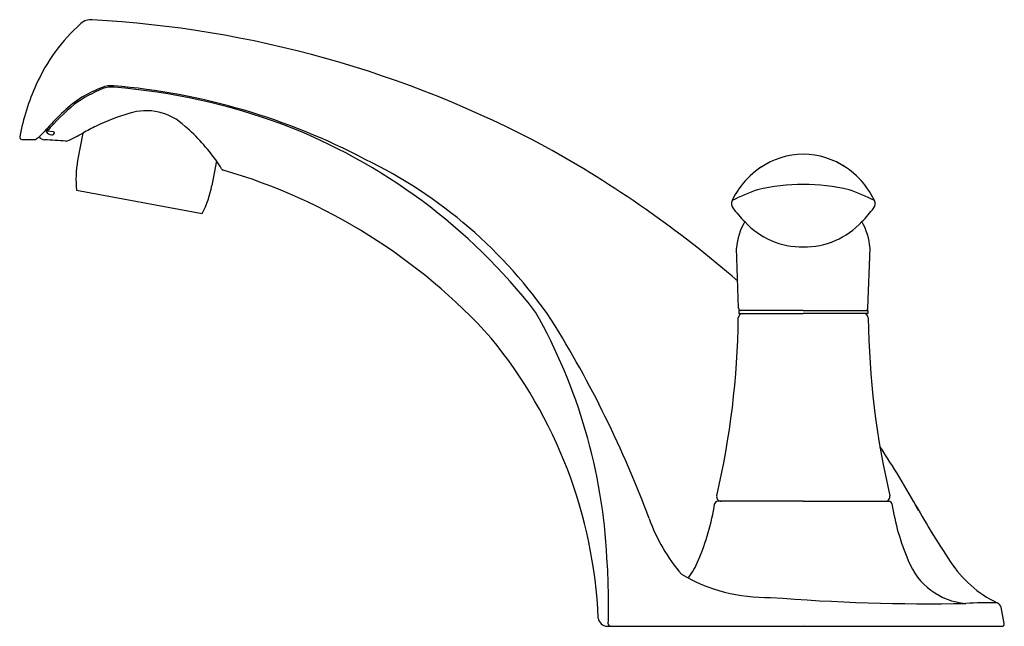
# Model space of a CAD drawing. Units: inches. Extents: x 4480.18 to 4486.73, y 210.74 to 214.77.
import ezdxf

# ---------------------------------------------------------------- set-up
doc = ezdxf.new("R2010")
doc.units = ezdxf.units.IN
doc.header["$LTSCALE"] = 0.64311
doc.header["$MEASUREMENT"] = 0
doc.layers.get('0').update_dxf_attribs({"color": 255, "linetype": 'CONTINUOUS'})
doc.layers.get('Defpoints').update_dxf_attribs({"linetype": 'CONTINUOUS'})
doc.styles.get("Standard").update_dxf_attribs({"font": 'txt', "width": 0.8})

msp = doc.modelspace()

# ---------------------------------------------------------------- linework, layer by layer
for p, q in [((4480.402, 214.0255), (4480.3595, 214.0312)), ((4480.5965, 214.0184), (4480.5627, 213.8359)), ((4480.1915, 213.9764), (4480.282, 213.9754)), ((4481.4867, 213.8332), (4481.4565, 213.6703)), ((4480.5559, 213.6379), (4481.3919, 213.4829)), ((4484.9644, 212.8522), (4484.9504, 213.2525)), ((4485.8254, 212.8522), (4485.8394, 213.2525)), ((4484.9647, 212.8377), (4484.9647, 212.8177)), ((4485.3949, 212.8377), (4484.9647, 212.8377)), ((4485.3949, 212.8377), (4485.825, 212.8377)), ((4485.825, 212.8377), (4485.825, 212.8177)), ((4484.9647, 212.8177), (4485.3949, 212.8177)), ((4485.825, 212.8177), (4485.3949, 212.8177)), ((4485.3949, 211.5687), (4484.824, 211.5687)), ((4485.3949, 211.5687), (4485.9658, 211.5687)), ((4486.7333, 210.7544), (4486.7116, 210.8629)), ((4484.0886, 210.7365), (4486.7186, 210.7365))]:
    msp.add_line(p, q)
for centre, radius, start, end in [((4481.3657, 213.8632), 1.1793, 131.50279, 156.11929), ((4480.6489, 214.6795), 0.0931, 83.09423, 134.02767), ((4480.2655, 207.5531), 7.2296, 61.82518, 86.87144), ((4481.6644, 213.7116), 1.5139, 155.45202, 169.23918), ((4480.7875, 214.1628), 0.1706, 85.3933, 110.89035), ((4480.4314, 209.951), 4.3975, 62.26574, 85.17508), ((4481.0607, 213.4882), 0.889, 111.78235, 125.73083), ((4481.1282, 213.3101), 1.0888, 111.63729, 119.54077), ((4480.7914, 214.1452), 0.1791, 85.17952, 109.76683), ((4480.4523, 210.0617), 4.2766, 69.79621, 85.25006), ((4481.6035, 212.9458), 1.651, 130.03446, 138.89445), ((4481.2154, 213.3348), 1.1138, 124.07438, 139.97393), ((4481.3654, 212.6235), 1.5934, 106.82444, 115.24244), ((4481.0196, 213.7938), 0.3732, 46.10284, 108.01724), ((4480.5423, 210.4473), 3.884, 37.78052, 69.07802), ((4479.6356, 214.709), 0.9804, 313.13202, 317.85543), ((4480.3947, 214.0523), 0.0471, 198.17313, 210.77874), ((4480.3911, 214.0497), 0.0427, 210.28354, 267.17792), ((4484.8944, 213.3673), 4.5833, 171.4187, 171.67074), ((4480.392, 214.0275), 0.0207, 261.72554, 296.65633), ((4480.3394, 214.0596), 0.0799, 320.76556, 331.15198), ((4480.4011, 214.0145), 0.011, 43.67519, 85.65878), ((4480.4074, 214.021), 0.00202, 1.0581, 31.56517), ((4479.9699, 215.123), 1.27, 294.35292, 299.5661), ((4481.9208, 211.5753), 2.7789, 116.38339, 118.45976), ((4480.4485, 213.1001), 1.271, 35.22828, 49.2332), ((4480.1919, 213.9914), 0.015, 168.909, 268.39543), ((4480.1898, 214.1215), 0.1728, 302.26215, 312.19585), ((4480.3435, 214.0183), 0.0451, 213.37402, 267.36605), ((4480.0319, 207.7165), 6.2644, 85.85544, 87.16777), ((4480.4859, 213.9852), 0.0206, 266.50361, 291.75969), ((4480.1006, 207.4335), 7.4133, 49.06255, 61.13746), ((4485.4017, 213.3575), 0.5209, 90.74943, 124.40025), ((4485.3881, 213.3575), 0.5209, 55.59975, 89.25057), ((4481.2205, 213.714), 0.669, 169.5, 186.53612), ((4480.9985, 213.4763), 0.6048, 30.17728, 36.17355), ((4481.0893, 210.9767), 3.1851, 34.35409, 64.15469), ((4485.4173, 213.3326), 0.5502, 116.43448, 154.55753), ((4485.3724, 213.3326), 0.5502, 25.44247, 63.56552), ((4481.5384, 213.7906), 0.02, 211.17145, 253.04689), ((4480.4574, 210.0718), 3.8528, 42.09714, 73.79512), ((4480.7987, 213.7922), 0.669, 332.46368, 349.50007), ((4485.7076, 211.951), 1.7993, 110.06794, 115.94178), ((4485.3956, 212.3118), 1.3638, 90.02972, 102.93982), ((4485.3942, 212.3118), 1.3638, 77.06018, 89.97028), ((4485.0822, 211.951), 1.7993, 64.05822, 69.93206), ((4484.9641, 213.5491), 0.048, 155.46476, 216.80243), ((4485.8257, 213.5491), 0.048, 323.19757, 24.53524), ((4485.6458, 214.062), 0.9011, 216.95419, 224.64906), ((4485.144, 214.062), 0.9011, 315.35094, 323.04581), ((4485.3728, 213.2189), 0.4237, 150.30515, 175.4453), ((4485.3866, 213.7787), 0.5179, 222.49861, 270.9211), ((4485.4032, 213.7787), 0.5179, 269.0789, 317.50139), ((4485.4169, 213.2189), 0.4237, 4.5547, 29.69485), ((4480.4015, 211.0069), 3.6905, 2.8684, 29.54557), ((4484.9791, 212.8525), 0.0147, 181.03939, 270.40448), ((4485.8106, 212.8525), 0.0147, 269.59552, 358.96061), ((4477.4706, 208.8828), 7.3609, 20.43715, 31.91383), ((4479.4816, 212.8541), 5.481, 346.8323, 359.30947), ((4484.9922, 212.7877), 0.03, 90, 179.30947), ((4485.7975, 212.7877), 0.03, 0.69053, 90), ((4491.3081, 212.8541), 5.481, 180.69053, 193.1677), ((4480.8774, 210.653), 3.155, 2.51689, 39.37724), ((4480.2554, 208.2222), 6.7596, 29.10068, 33.30061), ((4484.8477, 211.5987), 0.03, 166.82795, 270.00435), ((4485.942, 211.5987), 0.03, 269.99565, 13.17205), ((4483.293, 211.7829), 1.5288, 336.56415, 351.32517), ((4484.8257, 211.5467), 0.0221, 94.4616, 165.30499), ((4485.9641, 211.5467), 0.0221, 14.69501, 85.5384), ((4487.4967, 211.7829), 1.5288, 188.67483, 203.43585), ((4490.8206, 214.1716), 5.3658, 209.02699, 214.03313), ((4485.4781, 211.8518), 1.1794, 199.76316, 220.7285), ((4479.3909, 210.8732), 4.7072, 358.5236, 3.87899), ((4484.276, 211.3365), 0.4497, 321.67054, 338.93328), ((4486.5137, 211.3365), 0.4497, 201.06672, 265.27743), ((4487.0155, 211.5796), 0.762, 212.65161, 244.30973), ((4485.1508, 212.0487), 1.1202, 239.62027, 271.36107), ((4486.245, 224.3073), 13.421, 265.43783, 270.98943), ((4486.6611, 207.2834), 3.6097, 89.61809, 92.92781), ((4486.6724, 210.855), 0.04, 11.25937, 71.39419), ((4484.0938, 210.8015), 0.0652, 188.71306, 265.43887), ((4484.1127, 210.7526), 0.0162, 182.6308, 266.00757), ((4486.7171, 210.7527), 0.0163, 275.40514, 5.90506)]:
    msp.add_arc(centre, radius, start, end)

# ---------------------------------------------------------------- texts
at = {"layer": 'Defpoints'}
for tag, p, s in [('TRADENAME', (4485.4003, 210.7444), 'CORALAIS'), ('MODELNUMBER', (4485.4003, 210.746), 'K-15243-4RA'), ('PRODUCT', (4485.4003, 210.7427), 'BATHROOM SINK FAUCET')]:
    msp.add_attdef(tag, p, s, height=0.001, dxfattribs=at)

doc.saveas('drawing.dxf')
